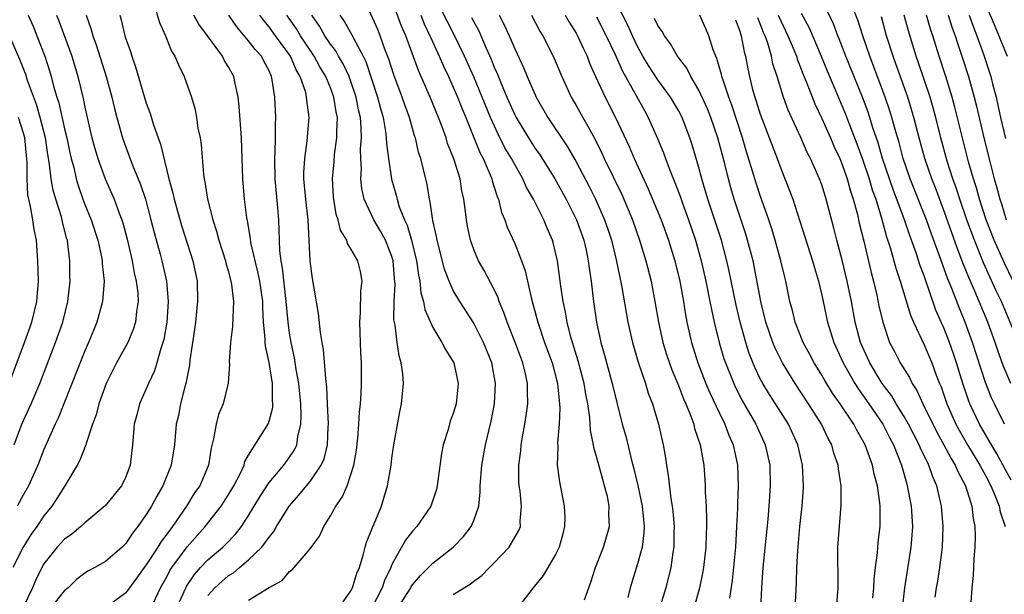
# Model space of a CAD drawing. Units: inches. Extents: x 2505000 to 2508000, y 1500000 to 1503000.
# Drawn here: x 2506559 to 2506655, y 1500336 to 1500393 of the extents above; entities that cross this region are included whole.
import ezdxf

# ---------------------------------------------------------------- set-up
doc = ezdxf.new("R2010")
doc.units = ezdxf.units.IN
doc.header["$MEASUREMENT"] = 0
doc.layers.add('LD25051500_2ft', color=123, linetype='Continuous')

msp = doc.modelspace()

# ---------------------------------------------------------------- linework, layer by layer
at = {"layer": 'LD25051500_2ft'}
for points, elevation in [([(2506655, 1500417.384), (2506654.5, 1500417.5), (2506653, 1500417.421), (2506652.512, 1500417.488), (2506651.527, 1500417), (2506651, 1500416.436), (2506650.291, 1500413.709), (2506650.39, 1500413), (2506650.367, 1500412.367), (2506650.001, 1500411), (2506649.737, 1500409.737), (2506649.497, 1500409), (2506649.084, 1500407), (2506649.025, 1500405), (2506649.435, 1500403), (2506650.156, 1500401), (2506650.966, 1500399), (2506653, 1500394.086), (2506653.474, 1500393), (2506653.916, 1500391.916), (2506654.313, 1500391), (2506654.499, 1500390.498), (2506655.106, 1500389)], 7516), ([(2506595.533, 1500335), (2506596.832, 1500337), (2506596.886, 1500337.114), (2506597, 1500337.288), (2506597.782, 1500338.219), (2506599, 1500339.434), (2506600.969, 1500341), (2506601.984, 1500342.016), (2506602.757, 1500343), (2506603, 1500343.578), (2506603.491, 1500345), (2506603.624, 1500346.375), (2506603.632, 1500347), (2506603.774, 1500349), (2506604.151, 1500351), (2506604.706, 1500353.294), (2506605.023, 1500355), (2506605.117, 1500357), (2506604.756, 1500359), (2506603.95, 1500361), (2506603, 1500362.882), (2506601.647, 1500365), (2506601, 1500366.091), (2506600.586, 1500367), (2506600.153, 1500368.153), (2506599.413, 1500371), (2506599.361, 1500371.361), (2506599, 1500372.914), (2506598.751, 1500374.751), (2506598.671, 1500375), (2506598.437, 1500376.437), (2506598.095, 1500377.905), (2506597.815, 1500379), (2506597.613, 1500379.613), (2506597.298, 1500381), (2506597.218, 1500381.218), (2506596.718, 1500383), (2506596.248, 1500384.248), (2506596.005, 1500385), (2506595.174, 1500387.174), (2506594.698, 1500388.698), (2506594.315, 1500389.684), (2506593.859, 1500391), (2506593.611, 1500391.612), (2506592.076, 1500395)], 7562), ([(2506613.831, 1500335.831), (2506614.443, 1500337.557), (2506614.893, 1500339), (2506615.683, 1500341), (2506616.266, 1500343), (2506616.208, 1500344.208), (2506616.229, 1500345), (2506616.053, 1500345.948), (2506615.788, 1500347), (2506615.594, 1500347.593), (2506615, 1500349.863), (2506614.729, 1500350.729), (2506614.7, 1500351), (2506614.395, 1500352.395), (2506614.334, 1500353.666), (2506614.131, 1500355), (2506613.943, 1500355.943), (2506613.782, 1500357), (2506613.198, 1500359.198), (2506612.495, 1500361.505), (2506612.13, 1500363), (2506611.971, 1500363.971), (2506611.744, 1500365), (2506611.509, 1500366.491), (2506611.173, 1500369), (2506611, 1500369.783), (2506610.763, 1500370.763), (2506610.692, 1500371), (2506610.175, 1500372.175), (2506609.84, 1500373), (2506608.841, 1500375), (2506608.162, 1500376.162), (2506607.808, 1500377), (2506607, 1500378.388), (2506606.681, 1500379), (2506606.049, 1500380.049), (2506605.37, 1500381.37), (2506604.626, 1500383), (2506603, 1500386.962), (2506602.106, 1500389), (2506601.094, 1500391.094), (2506600.407, 1500392.406), (2506599, 1500395.182)], 7556), ([(2506571.672, 1500394.328), (2506572.275, 1500392.275), (2506572.861, 1500391), (2506573.473, 1500389.473), (2506573.783, 1500389), (2506574.133, 1500388.133), (2506574.705, 1500387), (2506575.402, 1500385), (2506575.766, 1500383.766), (2506575.902, 1500383), (2506576.047, 1500381.953), (2506576.252, 1500381), (2506576.356, 1500380.356), (2506576.582, 1500377.418), (2506576.642, 1500377), (2506576.711, 1500376.711), (2506576.975, 1500375), (2506577.495, 1500373), (2506577.87, 1500371.87), (2506578.096, 1500371), (2506578.727, 1500369), (2506578.775, 1500368.775), (2506579, 1500368.013), (2506579.27, 1500367), (2506579.328, 1500366.672), (2506579.527, 1500365), (2506579.438, 1500363.438), (2506579.436, 1500362.564), (2506579.231, 1500361), (2506579.101, 1500359.101), (2506579.127, 1500358.873), (2506578.988, 1500357.012), (2506578.496, 1500355), (2506578.051, 1500353.949), (2506577.812, 1500353), (2506577.577, 1500351.577), (2506577.326, 1500350.674), (2506577.064, 1500349), (2506576.213, 1500347), (2506575.717, 1500346.283), (2506574.914, 1500345), (2506573.544, 1500343), (2506573, 1500342.267), (2506572.444, 1500341.556), (2506572.116, 1500341), (2506571, 1500339.274), (2506570.792, 1500339), (2506570.056, 1500337.944), (2506569, 1500336.506), (2506567, 1500335.063)], 7576), ([(2506601, 1500336.348), (2506602.638, 1500337.362), (2506603, 1500337.671), (2506603.775, 1500338.225), (2506604.528, 1500339), (2506605, 1500339.455), (2506606.465, 1500341), (2506607.393, 1500342.607), (2506607.549, 1500343), (2506607.543, 1500343.543), (2506607.675, 1500345), (2506607.536, 1500346.464), (2506607.445, 1500347), (2506607.411, 1500347.412), (2506607.4, 1500349), (2506607.591, 1500350.409), (2506607.64, 1500351), (2506607.764, 1500351.764), (2506607.994, 1500353), (2506608.132, 1500353.868), (2506608.27, 1500355), (2506608.233, 1500356.233), (2506608.249, 1500357), (2506608.052, 1500357.948), (2506607.788, 1500359), (2506607, 1500361.11), (2506606.246, 1500363), (2506605.945, 1500363.945), (2506605.49, 1500365), (2506605.375, 1500365.375), (2506605, 1500366.176), (2506604.03, 1500368.03), (2506603.466, 1500369), (2506603, 1500370.089), (2506602.678, 1500371), (2506602.384, 1500372.384), (2506602.276, 1500373), (2506602.198, 1500373.803), (2506602.038, 1500375), (2506601.843, 1500375.843), (2506601.664, 1500377), (2506601.054, 1500378.946), (2506600.447, 1500380.447), (2506600.286, 1500381), (2506599.904, 1500382.096), (2506599.56, 1500383), (2506598.746, 1500385), (2506597.59, 1500387.59), (2506596.347, 1500391), (2506595.94, 1500391.94), (2506595, 1500394.535)], 7560), ([(2506634.396, 1500335), (2506634.539, 1500337.461), (2506634.577, 1500339), (2506634.654, 1500340.654), (2506634.87, 1500343), (2506635.085, 1500345), (2506635.207, 1500346.793), (2506635.215, 1500347), (2506635.115, 1500349), (2506634.66, 1500351), (2506633.746, 1500353), (2506632.494, 1500355), (2506631.905, 1500355.905), (2506631.243, 1500357), (2506631, 1500357.459), (2506630.493, 1500358.494), (2506629.922, 1500359.922), (2506629.578, 1500361), (2506629.029, 1500363), (2506628.637, 1500364.637), (2506627.966, 1500367.966), (2506627.737, 1500369), (2506627.193, 1500371), (2506625.881, 1500375), (2506625.289, 1500377), (2506625, 1500378.11), (2506624.339, 1500380.339), (2506624.118, 1500381), (2506623.35, 1500383), (2506623, 1500383.67), (2506622.229, 1500385), (2506621, 1500386.687), (2506620.087, 1500388.087), (2506619.532, 1500389), (2506619, 1500389.957), (2506618.507, 1500391), (2506618.039, 1500392.039), (2506617, 1500394.04)], 7544), ([(2506655.528, 1500347.528), (2506654.122, 1500350.122), (2506653.582, 1500351), (2506653.379, 1500351.379), (2506653, 1500351.995), (2506652.417, 1500353), (2506651.482, 1500355), (2506651.348, 1500355.348), (2506650.795, 1500357), (2506650.184, 1500359), (2506649.891, 1500359.891), (2506649.497, 1500361), (2506649, 1500362.263), (2506648.162, 1500364.162), (2506647, 1500367.515), (2506646.597, 1500368.597), (2506646.223, 1500369.777), (2506645.782, 1500371), (2506645.563, 1500371.563), (2506645.077, 1500373), (2506643.969, 1500375.969), (2506642.955, 1500379), (2506642.512, 1500380.512), (2506642.002, 1500381.998), (2506641.696, 1500383), (2506641.523, 1500383.523), (2506640.98, 1500384.98), (2506639.36, 1500389), (2506638.707, 1500390.707), (2506638.58, 1500391), (2506638.149, 1500392.149), (2506637, 1500394.536)], 7530), ([(2506654.863, 1500353), (2506653.868, 1500355), (2506653.599, 1500355.599), (2506653, 1500357.091), (2506651.737, 1500361), (2506651.013, 1500363), (2506650.416, 1500364.416), (2506649.706, 1500366.294), (2506649.295, 1500367.295), (2506648.524, 1500369.476), (2506647.696, 1500371.696), (2506647.232, 1500373), (2506645.651, 1500377), (2506644.966, 1500379), (2506644.552, 1500380.552), (2506644.173, 1500381.827), (2506643.86, 1500383), (2506643.66, 1500383.66), (2506643.209, 1500385), (2506641.686, 1500389), (2506641.008, 1500390.992), (2506640.532, 1500392.532), (2506639.922, 1500394.078)], 7528), ([(2506562.233, 1500393), (2506562.461, 1500392.462), (2506563.711, 1500389), (2506564.318, 1500387), (2506564.842, 1500384.842), (2506565, 1500384.015), (2506565.22, 1500383), (2506565.689, 1500381), (2506565.969, 1500379.969), (2506566.258, 1500379), (2506566.989, 1500376.989), (2506567.611, 1500375.611), (2506567.869, 1500375), (2506568.344, 1500373.656), (2506568.604, 1500373), (2506568.702, 1500372.701), (2506569.118, 1500371.118), (2506569.616, 1500369), (2506569.823, 1500367.823), (2506570.018, 1500367), (2506570.156, 1500365.844), (2506570.199, 1500365), (2506570.043, 1500364.043), (2506569.952, 1500363), (2506569.726, 1500362.274), (2506569.189, 1500361), (2506568.098, 1500359), (2506567.074, 1500357), (2506566.352, 1500355), (2506566.087, 1500353.913), (2506565.756, 1500353), (2506565.125, 1500351.125), (2506565.098, 1500351), (2506564.505, 1500349.495), (2506564.238, 1500349), (2506563.043, 1500347), (2506562.265, 1500345.735), (2506561.766, 1500345), (2506561, 1500344.063), (2506560.294, 1500343), (2506559.749, 1500342.251), (2506558.978, 1500341), (2506557.961, 1500339)], 7582), ([(2506559.46, 1500393), (2506559.934, 1500391.933), (2506560.314, 1500391), (2506561.074, 1500389), (2506561.546, 1500387.546), (2506561.701, 1500387), (2506561.927, 1500386.073), (2506562.247, 1500385), (2506562.436, 1500384.436), (2506563, 1500381.902), (2506563.224, 1500381), (2506563.537, 1500379.537), (2506563.662, 1500379), (2506563.905, 1500378.095), (2506564.149, 1500377), (2506564.338, 1500376.338), (2506564.811, 1500375), (2506565, 1500374.493), (2506565.613, 1500373), (2506566.26, 1500371), (2506566.62, 1500369.38), (2506566.688, 1500369), (2506566.696, 1500368.696), (2506566.881, 1500367), (2506566.723, 1500365), (2506566.169, 1500363), (2506565.825, 1500362.176), (2506565.359, 1500361), (2506565, 1500360.193), (2506562.923, 1500355), (2506562.386, 1500353.614), (2506562.088, 1500353), (2506561, 1500350.539), (2506560.412, 1500349), (2506559.495, 1500347), (2506559, 1500346.146), (2506558.382, 1500345)], 7584), ([(2506565.116, 1500393), (2506565.611, 1500391.611), (2506565.762, 1500391), (2506566.101, 1500390.1), (2506567.084, 1500387), (2506567.635, 1500385), (2506567.889, 1500383.888), (2506568.122, 1500383), (2506568.675, 1500381), (2506569, 1500380.086), (2506569.65, 1500378.35), (2506570.438, 1500376.438), (2506570.921, 1500375), (2506571.455, 1500373), (2506571.752, 1500371.752), (2506572.354, 1500369.646), (2506572.522, 1500369), (2506572.97, 1500367), (2506573.136, 1500365), (2506573.01, 1500363), (2506572.708, 1500361.292), (2506572.629, 1500361), (2506572.42, 1500360.42), (2506572.032, 1500359), (2506571.788, 1500358.212), (2506571.217, 1500357), (2506571, 1500356.471), (2506570.34, 1500355), (2506570.059, 1500353.941), (2506569.828, 1500353), (2506569.66, 1500351), (2506569.423, 1500349), (2506569, 1500347.872), (2506568.579, 1500347), (2506566.979, 1500345.021), (2506565, 1500343.364), (2506564.611, 1500343), (2506563.735, 1500342.265), (2506563, 1500341.766), (2506562.303, 1500341), (2506561, 1500339.361), (2506560.79, 1500339), (2506560.215, 1500337.785), (2506559.864, 1500337), (2506559, 1500335.199)], 7580), ([(2506568.418, 1500393), (2506568.552, 1500392.552), (2506568.911, 1500391), (2506569, 1500390.706), (2506569.44, 1500389.44), (2506569.571, 1500389), (2506569.953, 1500387.953), (2506571, 1500384.408), (2506571.382, 1500383.382), (2506571.717, 1500382.283), (2506572.162, 1500381), (2506572.393, 1500380.394), (2506573.211, 1500377), (2506573.603, 1500375.603), (2506573.716, 1500375), (2506574.437, 1500372.437), (2506575.541, 1500369), (2506575.952, 1500367), (2506576.015, 1500365), (2506575.816, 1500363), (2506575.721, 1500362.279), (2506575.267, 1500359.267), (2506575.21, 1500358.79), (2506574.859, 1500357), (2506574.796, 1500356.796), (2506574.353, 1500355), (2506574.133, 1500353.867), (2506573.931, 1500353), (2506573.757, 1500351), (2506573.441, 1500349), (2506572.623, 1500347), (2506572.017, 1500345.983), (2506571.501, 1500345), (2506571, 1500344.181), (2506570.179, 1500343), (2506569.65, 1500342.35), (2506569, 1500341.357), (2506568.629, 1500341), (2506567, 1500339.587), (2506565.982, 1500339), (2506565.343, 1500338.657), (2506565, 1500338.443), (2506564.182, 1500337.818), (2506563.35, 1500337), (2506563, 1500336.744), (2506561.612, 1500335)], 7578), ([(2506571.444, 1500335), (2506572.394, 1500337), (2506573, 1500338.09), (2506573.306, 1500338.694), (2506573.503, 1500339), (2506575, 1500341.028), (2506576.751, 1500343), (2506578.313, 1500345), (2506579, 1500346.06), (2506579.354, 1500346.645), (2506579.562, 1500347), (2506580.166, 1500348.166), (2506580.548, 1500349), (2506580.639, 1500349.361), (2506581, 1500349.989), (2506582.926, 1500353.074), (2506583, 1500353.297), (2506583.352, 1500354.648), (2506583.37, 1500355), (2506583.336, 1500355.336), (2506583.336, 1500357), (2506583, 1500359.053), (2506582.632, 1500360.632), (2506582.606, 1500361), (2506582.611, 1500361.389), (2506582.459, 1500363), (2506582.376, 1500364.377), (2506582.373, 1500365), (2506582.092, 1500367), (2506581.908, 1500367.908), (2506581.629, 1500369), (2506581.222, 1500370.778), (2506581.177, 1500371.177), (2506580.886, 1500372.886), (2506580.824, 1500373.177), (2506580.597, 1500375), (2506580.426, 1500377), (2506580.304, 1500381), (2506580.075, 1500384.075), (2506579.97, 1500385), (2506579.666, 1500386.334), (2506579.535, 1500387), (2506579, 1500387.994), (2506578.621, 1500388.621), (2506578.436, 1500389), (2506576.979, 1500391), (2506576.115, 1500392.115), (2506575.63, 1500393)], 7574), ([(2506573.936, 1500335), (2506574.86, 1500337), (2506574.907, 1500337.093), (2506575.693, 1500338.307), (2506576.308, 1500339), (2506577, 1500339.742), (2506578.489, 1500341), (2506578.749, 1500341.251), (2506579.73, 1500342.269), (2506580.305, 1500343), (2506581, 1500344.075), (2506582.082, 1500345.918), (2506583, 1500347.322), (2506584.427, 1500349), (2506585, 1500349.788), (2506585.49, 1500350.51), (2506585.703, 1500351), (2506585.8, 1500351.8), (2506586.1, 1500353), (2506586.141, 1500353.859), (2506586.086, 1500355), (2506585.899, 1500357), (2506585.655, 1500358.345), (2506585.491, 1500359.491), (2506585.146, 1500361), (2506585, 1500361.9), (2506584.85, 1500363), (2506584.679, 1500365), (2506584.313, 1500368.313), (2506584.171, 1500369), (2506584.04, 1500369.96), (2506584, 1500371), (2506583.996, 1500371.996), (2506583.933, 1500373), (2506583.846, 1500374.154), (2506583.585, 1500377), (2506583.551, 1500379), (2506583.597, 1500379.597), (2506583.625, 1500381), (2506583.616, 1500382.384), (2506583.649, 1500383), (2506583.555, 1500385), (2506583.309, 1500386.691), (2506583.24, 1500387), (2506583.157, 1500387.157), (2506583, 1500387.551), (2506582.496, 1500388.496), (2506582.252, 1500389), (2506581.642, 1500389.642), (2506581, 1500390.497), (2506579.852, 1500391.853), (2506579.07, 1500393)], 7572), ([(2506577, 1500336.265), (2506577.692, 1500337), (2506578.369, 1500337.632), (2506579, 1500338.18), (2506579.509, 1500338.491), (2506580.095, 1500339), (2506581, 1500339.747), (2506582.297, 1500341), (2506583, 1500341.979), (2506583.467, 1500342.533), (2506583.732, 1500343), (2506584.952, 1500345), (2506585.919, 1500346.081), (2506586.655, 1500347), (2506587, 1500347.408), (2506588.084, 1500349), (2506588.368, 1500349.632), (2506588.691, 1500351), (2506588.764, 1500352.764), (2506588.788, 1500353), (2506588.718, 1500355), (2506588.644, 1500356.644), (2506588.529, 1500357.472), (2506588.323, 1500360.323), (2506588.185, 1500361), (2506588.012, 1500361.989), (2506587.82, 1500363.82), (2506587.246, 1500367.246), (2506587.013, 1500369), (2506586.813, 1500373), (2506586.587, 1500375), (2506586.408, 1500377), (2506586.406, 1500377.595), (2506586.478, 1500379), (2506586.718, 1500380.718), (2506586.905, 1500383), (2506586.685, 1500384.685), (2506586.668, 1500385), (2506586.571, 1500385.429), (2506586.038, 1500387), (2506585.653, 1500387.653), (2506585.09, 1500389), (2506583.614, 1500391), (2506583, 1500391.861), (2506582.47, 1500392.469), (2506582.105, 1500393)], 7570), ([(2506581, 1500335.802), (2506583, 1500337.058), (2506584.259, 1500337.741), (2506585, 1500338.621), (2506585.243, 1500338.757), (2506587, 1500340.815), (2506587.929, 1500342.071), (2506588.33, 1500343), (2506589, 1500344.057), (2506589.51, 1500345), (2506590.138, 1500345.862), (2506590.614, 1500347), (2506591, 1500348.087), (2506591.282, 1500349), (2506591.529, 1500350.471), (2506591.67, 1500351.67), (2506591.767, 1500353), (2506591.827, 1500354.173), (2506591.925, 1500355), (2506591.993, 1500355.993), (2506592.027, 1500357), (2506592.027, 1500359), (2506591.973, 1500359.973), (2506591.86, 1500363), (2506591.938, 1500363.938), (2506591.951, 1500366.049), (2506592.08, 1500367), (2506591.935, 1500367.935), (2506591.679, 1500369), (2506591, 1500370.172), (2506590.67, 1500370.67), (2506590.579, 1500371), (2506589.988, 1500371.988), (2506589.746, 1500373), (2506589.563, 1500373.563), (2506589.309, 1500375), (2506589.281, 1500375.281), (2506589.189, 1500377), (2506589.34, 1500378.66), (2506589.392, 1500379.392), (2506589.619, 1500381), (2506589.609, 1500381.609), (2506589.675, 1500383), (2506589.555, 1500383.555), (2506589.334, 1500385), (2506589, 1500385.898), (2506588.546, 1500387), (2506587.965, 1500387.965), (2506587.407, 1500389), (2506586.053, 1500391), (2506585.659, 1500391.658), (2506584.724, 1500393)], 7568), ([(2506589.766, 1500335), (2506591, 1500336.708), (2506591.152, 1500337), (2506591.567, 1500338.433), (2506591.816, 1500339), (2506592.197, 1500340.197), (2506592.384, 1500341), (2506592.515, 1500341.485), (2506593, 1500342.634), (2506593.09, 1500342.91), (2506593.258, 1500343.258), (2506593.97, 1500345), (2506594.223, 1500345.777), (2506594.572, 1500347), (2506594.91, 1500349), (2506595, 1500349.697), (2506595.2, 1500351), (2506595.771, 1500354.229), (2506595.935, 1500355), (2506596.129, 1500357), (2506596.065, 1500357.935), (2506595.918, 1500359), (2506595.693, 1500359.693), (2506595.498, 1500361), (2506595.314, 1500362.686), (2506595.202, 1500363.202), (2506595.232, 1500365), (2506595.311, 1500366.688), (2506595.249, 1500367.249), (2506595.116, 1500369), (2506595, 1500369.408), (2506594.382, 1500371), (2506593.892, 1500371.892), (2506593.217, 1500373), (2506592.3, 1500375), (2506592.062, 1500376.062), (2506591.971, 1500377), (2506592.02, 1500377.98), (2506591.96, 1500379), (2506591.937, 1500379.937), (2506592.021, 1500381), (2506592.006, 1500381.994), (2506591.913, 1500383), (2506591.744, 1500383.744), (2506591.51, 1500385), (2506591, 1500386.518), (2506590.823, 1500387), (2506590.244, 1500388.244), (2506589.795, 1500389), (2506589.511, 1500389.511), (2506589, 1500390.179), (2506588.442, 1500391), (2506587.914, 1500391.914), (2506587.172, 1500393)], 7566), ([(2506589.911, 1500393), (2506590.363, 1500392.363), (2506591.092, 1500391.092), (2506591.252, 1500390.748), (2506592.198, 1500389), (2506592.463, 1500388.463), (2506593.606, 1500385), (2506593.879, 1500383.879), (2506594.132, 1500383), (2506594.377, 1500381.623), (2506594.446, 1500381), (2506594.46, 1500380.46), (2506594.656, 1500379), (2506594.959, 1500376.959), (2506595.407, 1500375.407), (2506595.498, 1500375), (2506595.724, 1500374.276), (2506596.233, 1500373), (2506596.482, 1500372.482), (2506596.92, 1500371), (2506597.407, 1500369), (2506597.596, 1500367.596), (2506597.733, 1500367), (2506597.841, 1500365.841), (2506598.093, 1500365), (2506598.215, 1500364.215), (2506599, 1500362.464), (2506599.887, 1500361), (2506600.262, 1500360.262), (2506601.042, 1500359), (2506601.48, 1500357), (2506601.277, 1500355), (2506601, 1500354.058), (2506600.707, 1500353.293), (2506600.487, 1500352.487), (2506600.012, 1500351), (2506599.847, 1500350.153), (2506599.487, 1500347.487), (2506599.436, 1500347), (2506599.362, 1500346.638), (2506598.816, 1500345), (2506597.434, 1500343), (2506597, 1500342.544), (2506596.325, 1500341.675), (2506595, 1500339.277), (2506594.885, 1500339), (2506594.283, 1500337.717), (2506594.052, 1500337), (2506593.009, 1500335)], 7564), ([(2506597.817, 1500393), (2506598.153, 1500392.153), (2506598.718, 1500391), (2506598.791, 1500390.791), (2506599.618, 1500389), (2506600.031, 1500388.031), (2506600.531, 1500387), (2506601, 1500385.974), (2506601.414, 1500385), (2506601.849, 1500383.849), (2506602.208, 1500383), (2506603.589, 1500379.589), (2506603.902, 1500379), (2506604.607, 1500377.393), (2506604.758, 1500377), (2506604.8, 1500376.8), (2506605, 1500376.192), (2506605.274, 1500375.274), (2506605.402, 1500375), (2506605.716, 1500373.716), (2506606.026, 1500373), (2506606.273, 1500372.273), (2506607, 1500370.689), (2506607.655, 1500369), (2506608.008, 1500368.008), (2506608.599, 1500365.401), (2506608.783, 1500364.783), (2506609.244, 1500363), (2506609.911, 1500361), (2506610.643, 1500359), (2506611.187, 1500357), (2506611.336, 1500355.336), (2506611.391, 1500355), (2506611.415, 1500354.585), (2506611.34, 1500353), (2506611.175, 1500351.175), (2506611.205, 1500350.795), (2506611.154, 1500349), (2506611.378, 1500347.378), (2506611.847, 1500345), (2506611.883, 1500343.883), (2506611.874, 1500343), (2506611.705, 1500342.295), (2506611.349, 1500341), (2506611, 1500340.271), (2506609.79, 1500338.209), (2506608.791, 1500337), (2506607.228, 1500335)], 7558), ([(2506602.783, 1500392.782), (2506603, 1500392.346), (2506603.481, 1500391.481), (2506604.214, 1500389.786), (2506604.705, 1500388.705), (2506605, 1500387.933), (2506605.287, 1500387.287), (2506605.661, 1500386.339), (2506606.233, 1500385), (2506607, 1500383.261), (2506607.135, 1500383), (2506608.341, 1500381), (2506609, 1500379.981), (2506609.412, 1500379.412), (2506609.68, 1500379), (2506610.926, 1500377), (2506612.021, 1500375), (2506613.032, 1500373), (2506613.753, 1500371), (2506613.975, 1500370.025), (2506614.186, 1500369), (2506614.267, 1500368.267), (2506614.455, 1500367), (2506614.7, 1500365), (2506614.991, 1500363), (2506615.417, 1500361), (2506615.774, 1500359.774), (2506616.531, 1500357), (2506617, 1500354.995), (2506617.511, 1500353), (2506617.845, 1500351.845), (2506618.374, 1500349.626), (2506618.647, 1500348.647), (2506619.02, 1500347.02), (2506619.446, 1500345), (2506619.638, 1500343), (2506619.619, 1500342.381), (2506619.442, 1500341), (2506619, 1500339.359), (2506618.265, 1500337), (2506618.049, 1500336.049)], 7554), ([(2506605.491, 1500393), (2506606.005, 1500392.005), (2506606.629, 1500390.63), (2506607, 1500389.712), (2506607.872, 1500387.872), (2506608.228, 1500387), (2506609.099, 1500385), (2506610.245, 1500383), (2506612.147, 1500380.147), (2506613, 1500378.67), (2506614.265, 1500376.265), (2506614.893, 1500375), (2506615.78, 1500373), (2506616.094, 1500372.094), (2506616.449, 1500371), (2506616.92, 1500369.08), (2506617.436, 1500366.564), (2506618.055, 1500363), (2506618.504, 1500361), (2506619.076, 1500359.076), (2506619.772, 1500357), (2506620.05, 1500356.05), (2506620.449, 1500355), (2506621.054, 1500353), (2506621.406, 1500351.406), (2506621.512, 1500351), (2506621.724, 1500349.724), (2506621.825, 1500349), (2506622.004, 1500348.004), (2506622.259, 1500345.741), (2506622.395, 1500345), (2506622.458, 1500344.458), (2506622.568, 1500343), (2506622.553, 1500342.554), (2506622.547, 1500341), (2506622.454, 1500340.454), (2506622.269, 1500339), (2506621.761, 1500337), (2506621.221, 1500335.221)], 7552), ([(2506608.632, 1500393), (2506609.452, 1500391.452), (2506609.734, 1500391), (2506610.752, 1500389), (2506611.598, 1500387), (2506612.52, 1500385), (2506613, 1500384.175), (2506613.646, 1500383), (2506614.155, 1500382.155), (2506614.845, 1500380.845), (2506615.517, 1500379.517), (2506615.752, 1500379), (2506617.463, 1500375.463), (2506617.672, 1500375), (2506618.508, 1500373), (2506619.205, 1500371), (2506619.815, 1500369), (2506620.318, 1500367), (2506620.706, 1500365), (2506621.05, 1500363), (2506621.482, 1500361), (2506621.838, 1500359.838), (2506622.342, 1500358.342), (2506623, 1500356.778), (2506623.484, 1500355.484), (2506623.708, 1500355), (2506624.205, 1500353.795), (2506624.488, 1500353), (2506624.584, 1500352.584), (2506625.123, 1500351), (2506625.467, 1500349), (2506625.582, 1500347.582), (2506625.615, 1500347), (2506625.62, 1500346.38), (2506625.697, 1500345), (2506625.738, 1500343.738), (2506625.734, 1500343), (2506625.701, 1500342.299), (2506625.669, 1500341), (2506625.443, 1500339), (2506625.388, 1500338.612), (2506625.05, 1500337), (2506624.49, 1500335)], 7550), ([(2506611.92, 1500393), (2506612.307, 1500392.307), (2506613, 1500391.232), (2506613.132, 1500391), (2506613.709, 1500389.709), (2506614.066, 1500389), (2506614.321, 1500388.321), (2506614.907, 1500387), (2506615.826, 1500385), (2506616.845, 1500383), (2506618.178, 1500380.178), (2506618.678, 1500379), (2506620.04, 1500376.04), (2506621.31, 1500373), (2506622.037, 1500371), (2506622.647, 1500369), (2506623.124, 1500367), (2506623.488, 1500365), (2506623.695, 1500363.695), (2506623.83, 1500363), (2506624.264, 1500361), (2506624.891, 1500359), (2506625.684, 1500357), (2506626.073, 1500356.074), (2506627, 1500354.073), (2506627.524, 1500353), (2506627.924, 1500351.924), (2506628.332, 1500351), (2506628.755, 1500349), (2506628.82, 1500347), (2506628.759, 1500345.241), (2506628.76, 1500344.76), (2506628.687, 1500343), (2506628.569, 1500341), (2506628.262, 1500337.738), (2506627.998, 1500335.998)], 7548), ([(2506615, 1500392.841), (2506615.951, 1500391), (2506616.772, 1500389.228), (2506617.527, 1500387.527), (2506618.904, 1500385.096), (2506619.671, 1500383.671), (2506620.055, 1500383), (2506620.951, 1500380.951), (2506621.538, 1500379.538), (2506621.722, 1500379), (2506622.147, 1500377.853), (2506622.65, 1500376.65), (2506623.194, 1500375.194), (2506623.392, 1500374.608), (2506623.984, 1500373), (2506624.246, 1500372.246), (2506624.664, 1500371), (2506625.228, 1500369), (2506625.677, 1500367), (2506626.079, 1500365), (2506626.22, 1500364.22), (2506626.494, 1500363), (2506626.972, 1500361), (2506627.439, 1500359.439), (2506627.584, 1500359), (2506628.398, 1500357), (2506628.587, 1500356.587), (2506629.263, 1500355.263), (2506630.564, 1500353), (2506631.484, 1500351), (2506631.923, 1500349), (2506631.972, 1500347), (2506631.835, 1500345), (2506631.73, 1500343.73), (2506631.258, 1500339), (2506631.109, 1500337), (2506631.031, 1500335)], 7546), ([(2506641.995, 1500335.996), (2506642.087, 1500337), (2506642.121, 1500337.879), (2506642.247, 1500339), (2506642.446, 1500340.446), (2506642.53, 1500341.47), (2506642.718, 1500343), (2506642.7, 1500344.701), (2506642.715, 1500345), (2506642.693, 1500345.307), (2506642.45, 1500347), (2506642.14, 1500348.14), (2506641.973, 1500349), (2506641.241, 1500351), (2506641, 1500351.453), (2506640.417, 1500352.417), (2506640.125, 1500353), (2506638.79, 1500355), (2506638.047, 1500356.047), (2506637.294, 1500357.294), (2506637, 1500357.82), (2506636.265, 1500359), (2506635.834, 1500359.834), (2506635.203, 1500361), (2506634.419, 1500363), (2506634.137, 1500364.138), (2506633.895, 1500365), (2506633.483, 1500367), (2506633.381, 1500367.381), (2506633.007, 1500369), (2506632.462, 1500371), (2506632.121, 1500372.121), (2506631.831, 1500373), (2506631, 1500375.357), (2506630.591, 1500376.591), (2506630.251, 1500377.749), (2506629.657, 1500379.657), (2506629.269, 1500381), (2506628.216, 1500384.216), (2506627.915, 1500385), (2506627.355, 1500386.645), (2506627.252, 1500387), (2506627.213, 1500387.212), (2506626.761, 1500388.761), (2506626.642, 1500389), (2506626.401, 1500389.599), (2506625.955, 1500391), (2506625.68, 1500391.68), (2506625.076, 1500393)], 7540), ([(2506648.091, 1500336.091), (2506648.215, 1500337), (2506648.335, 1500337.665), (2506648.538, 1500339), (2506648.79, 1500341), (2506648.863, 1500343), (2506648.703, 1500345), (2506648.239, 1500347), (2506647.848, 1500347.848), (2506647.474, 1500349), (2506646.662, 1500350.662), (2506646.533, 1500351), (2506645.993, 1500351.993), (2506645.487, 1500353), (2506645, 1500353.859), (2506644.29, 1500355), (2506643.808, 1500355.808), (2506642.917, 1500357), (2506641.688, 1500359), (2506640.798, 1500361), (2506640.28, 1500363), (2506639.903, 1500365), (2506639.496, 1500367), (2506639, 1500369.064), (2506638.468, 1500371), (2506638.177, 1500372.177), (2506637.438, 1500375), (2506637.325, 1500375.325), (2506637, 1500376.408), (2506636.786, 1500377), (2506636.633, 1500377.367), (2506635.906, 1500379), (2506635.593, 1500379.592), (2506634.961, 1500381.039), (2506633.719, 1500383.719), (2506633.25, 1500385), (2506632.633, 1500387), (2506632.234, 1500388.234), (2506632.083, 1500389), (2506631.719, 1500390.281), (2506631.461, 1500391), (2506631.316, 1500391.316), (2506631, 1500392.162), (2506630.75, 1500392.75)], 7536), ([(2506632.759, 1500393), (2506633, 1500392.443), (2506633.702, 1500391), (2506634.213, 1500389.787), (2506634.524, 1500389), (2506634.631, 1500388.631), (2506635, 1500387.72), (2506635.196, 1500387.196), (2506635.476, 1500386.524), (2506636.322, 1500384.322), (2506637, 1500382.911), (2506637.848, 1500381), (2506638.19, 1500380.19), (2506638.755, 1500379), (2506639, 1500378.414), (2506639.495, 1500377), (2506639.812, 1500375.812), (2506640.088, 1500375), (2506640.483, 1500373.517), (2506640.669, 1500372.669), (2506641.107, 1500370.893), (2506641.83, 1500367.83), (2506642.05, 1500367), (2506642.381, 1500365.619), (2506642.595, 1500364.595), (2506642.958, 1500363), (2506643.63, 1500361), (2506644.104, 1500360.104), (2506644.66, 1500359), (2506645.564, 1500357.564), (2506645.824, 1500357), (2506646.29, 1500356.29), (2506646.877, 1500355), (2506648.235, 1500352.234), (2506648.931, 1500351), (2506649.642, 1500349.642), (2506650.054, 1500349), (2506650.322, 1500348.323), (2506651.05, 1500347), (2506651.682, 1500345), (2506651.799, 1500343.799), (2506651.963, 1500343), (2506651.979, 1500342.021), (2506651.947, 1500341), (2506651.85, 1500339.85), (2506651.794, 1500338.206), (2506651.672, 1500337), (2506651.569, 1500335.569)], 7534), ([(2506635, 1500393.19), (2506635.761, 1500391.761), (2506636.958, 1500389), (2506637.546, 1500387.546), (2506639.32, 1500383.32), (2506639.706, 1500382.294), (2506640.44, 1500380.44), (2506641, 1500378.924), (2506641.638, 1500377), (2506641.941, 1500375.941), (2506642.272, 1500375), (2506642.847, 1500373.153), (2506643.345, 1500371.345), (2506643.697, 1500370.303), (2506644.252, 1500368.252), (2506644.669, 1500367), (2506645.675, 1500363.676), (2506645.968, 1500363), (2506647, 1500360.786), (2506647.754, 1500359), (2506648.189, 1500357.811), (2506648.513, 1500357), (2506648.664, 1500356.664), (2506649.233, 1500355), (2506650.113, 1500353), (2506650.422, 1500352.421), (2506651.251, 1500351), (2506652.457, 1500349), (2506652.63, 1500348.63), (2506653, 1500347.979), (2506653.51, 1500347), (2506653.914, 1500346.086), (2506654.336, 1500345), (2506654.431, 1500344.431), (2506654.935, 1500343)], 7532), ([(2506655.489, 1500357), (2506654.747, 1500358.747), (2506654.207, 1500360.207), (2506653.95, 1500361), (2506653.24, 1500363), (2506651.976, 1500366.024), (2506651.365, 1500367.365), (2506650.799, 1500368.799), (2506650.244, 1500370.244), (2506649, 1500373.756), (2506648.11, 1500376.11), (2506647.757, 1500377), (2506647.071, 1500379), (2506646.519, 1500381), (2506646.005, 1500383), (2506645.782, 1500383.782), (2506645.407, 1500385), (2506644.25, 1500388.25), (2506643.966, 1500389), (2506643.335, 1500391), (2506642.836, 1500392.836)], 7526), ([(2506655.714, 1500362.286), (2506654.568, 1500365), (2506654.053, 1500366.053), (2506652.794, 1500368.794), (2506651.914, 1500371), (2506651.187, 1500373), (2506650.494, 1500375), (2506650.135, 1500376.135), (2506649.821, 1500377), (2506649.269, 1500378.731), (2506648.64, 1500381), (2506648.146, 1500383), (2506647.588, 1500385), (2506646.434, 1500388.434), (2506646.231, 1500389), (2506645.475, 1500391.475), (2506645.065, 1500393)], 7524), ([(2506655.71, 1500367), (2506654.817, 1500368.817), (2506653.851, 1500371), (2506653.069, 1500373), (2506652.411, 1500375), (2506652.111, 1500376.111), (2506651.822, 1500377), (2506651.352, 1500378.648), (2506650.748, 1500381), (2506650.019, 1500384.019), (2506649.754, 1500385), (2506649.135, 1500387), (2506648.477, 1500389), (2506647.86, 1500391), (2506647.643, 1500391.643), (2506647.253, 1500393)], 7522), ([(2506649.367, 1500393), (2506649.758, 1500391.758), (2506650.04, 1500391), (2506650.263, 1500390.263), (2506650.695, 1500389), (2506651.337, 1500387), (2506651.9, 1500385), (2506652.12, 1500384.12), (2506652.827, 1500381), (2506653.445, 1500378.554), (2506653.859, 1500377), (2506654.122, 1500376.121), (2506654.398, 1500375), (2506654.553, 1500374.553), (2506655.039, 1500373)], 7520), ([(2506651.419, 1500393), (2506651.831, 1500391.831), (2506652.166, 1500391), (2506652.82, 1500389.18), (2506653.4, 1500387.4), (2506653.528, 1500387), (2506653.693, 1500386.307), (2506654.035, 1500385), (2506654.215, 1500384.215), (2506654.46, 1500383), (2506654.945, 1500380.946)], 7518), ([(2506638.441, 1500335), (2506638.578, 1500336.578), (2506638.608, 1500337), (2506638.586, 1500341), (2506638.914, 1500345.086), (2506638.901, 1500347), (2506638.637, 1500348.638), (2506638.607, 1500349), (2506638.189, 1500350.189), (2506637.972, 1500351), (2506637.623, 1500351.622), (2506636.971, 1500353), (2506635.716, 1500355), (2506634.395, 1500357), (2506633.153, 1500359), (2506632.445, 1500360.445), (2506632.227, 1500361), (2506631.549, 1500363), (2506631.039, 1500365), (2506630.73, 1500366.73), (2506630.285, 1500369), (2506629.759, 1500371), (2506629.582, 1500371.582), (2506628.46, 1500375), (2506628.12, 1500376.12), (2506627.878, 1500377), (2506627.526, 1500378.474), (2506626.862, 1500381), (2506626.167, 1500383), (2506625.835, 1500383.835), (2506625, 1500385.682), (2506624.215, 1500387), (2506623.813, 1500387.813), (2506622.921, 1500389), (2506622.217, 1500390.217), (2506621.639, 1500391), (2506621.409, 1500391.409), (2506621, 1500391.984), (2506620.671, 1500392.671)], 7542), ([(2506628.564, 1500392.564), (2506629, 1500391.425), (2506629.092, 1500391.092), (2506629.131, 1500391), (2506629.416, 1500389.416), (2506629.541, 1500389), (2506629.767, 1500387.767), (2506629.93, 1500387), (2506630.25, 1500385.75), (2506630.459, 1500385), (2506630.601, 1500384.601), (2506631, 1500383.319), (2506632.651, 1500379), (2506633, 1500378.022), (2506633.863, 1500375.863), (2506634.169, 1500375), (2506634.876, 1500372.876), (2506636.108, 1500369), (2506636.295, 1500368.294), (2506636.683, 1500367), (2506637, 1500365.639), (2506637.557, 1500363), (2506638.175, 1500361), (2506639.08, 1500359), (2506640.222, 1500357), (2506640.522, 1500356.522), (2506641, 1500355.872), (2506641.611, 1500355), (2506642.963, 1500353), (2506643.653, 1500351.653), (2506644.006, 1500351), (2506644.796, 1500349), (2506645.27, 1500347.27), (2506645.365, 1500347), (2506645.738, 1500345), (2506645.869, 1500343), (2506645.763, 1500341.763), (2506645.719, 1500341), (2506645.086, 1500337), (2506644.851, 1500335)], 7538), ([(2506558.091, 1500351), (2506558.837, 1500353), (2506559.738, 1500355), (2506560.588, 1500357), (2506562.14, 1500361), (2506562.826, 1500363), (2506563.323, 1500365), (2506563.549, 1500367), (2506563.535, 1500367.534), (2506563.535, 1500369), (2506563.343, 1500370.657), (2506563.284, 1500371), (2506563.213, 1500371.213), (2506562.81, 1500372.809), (2506562.701, 1500373.3), (2506562.165, 1500375), (2506561.905, 1500375.905), (2506561.708, 1500377), (2506561.55, 1500378.45), (2506561.374, 1500379.374), (2506561.136, 1500381), (2506560.621, 1500383), (2506560.257, 1500384.257), (2506559.399, 1500386.601), (2506559.215, 1500387.215), (2506558.654, 1500388.654), (2506557.446, 1500391.446)], 7586), ([(2506557.595, 1500357), (2506559.088, 1500361), (2506559.807, 1500363), (2506560.287, 1500365), (2506560.451, 1500367), (2506560.414, 1500369), (2506560.254, 1500371), (2506560.055, 1500372.055), (2506559.917, 1500373), (2506559.694, 1500374.306), (2506559.523, 1500375), (2506559.434, 1500375.434), (2506559.343, 1500377), (2506559.359, 1500378.641), (2506559.281, 1500379.281), (2506559.128, 1500381), (2506559, 1500381.474), (2506558.521, 1500383)], 7588)]:
    msp.add_lwpolyline(points, dxfattribs=dict(at, elevation=elevation))

doc.saveas('drawing.dxf')
